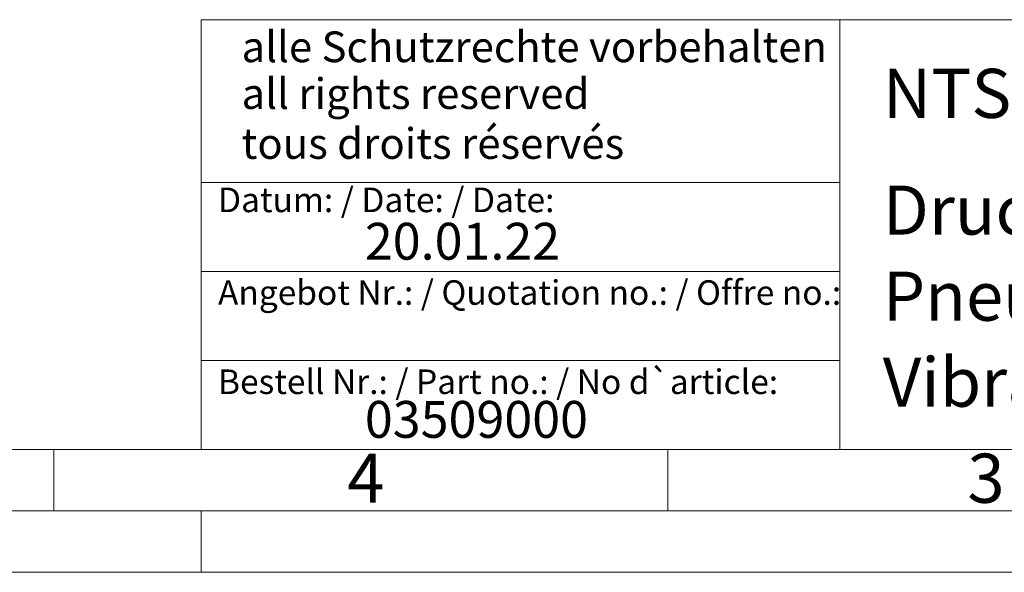
# Model space of a CAD drawing. Units: millimetres. Extents: x 0 to 420, y 0 to 297.
# Drawn here: x 207 to 287, y 0 to 45 of the extents above; entities that cross this region are included whole.
import ezdxf

# ---------------------------------------------------------------- set-up
doc = ezdxf.new("R2010")
doc.units = ezdxf.units.MM
doc.linetypes.add('SLD-Durchgehend', pattern=[0])
doc.styles.add('SLDTEXTSTYLE0', font='ARIAL.TTF', dxfattribs={"width": 0.948})
doc.styles.add('SLDTEXTSTYLE3', font='ARIALBD.TTF', dxfattribs={"width": 0.948})

msp = doc.modelspace()

# ---------------------------------------------------------------- linework, layer by layer
at = {"color": 7, "linetype": 'SLD-Durchgehend', "lineweight": 0}
for p, q in [((222, 45), (222, 10)), ((222, 45), (410, 45)), ((274, 45), (274, 10)), ((222, 31.75), (274, 31.75)), ((222, 24.5), (274, 24.5)), ((222, 17.25), (274, 17.25)), ((10, 10), (410, 10)), ((210, 10), (210, 5)), ((222, 10), (410, 10)), ((222, 10), (410, 10)), ((222, 10), (410, 10)), ((222, 10), (410, 10)), ((260, 10), (260, 5)), ((5, 5), (415, 5)), ((222, 5), (222, 0)), ((0, 0), (420, 0))]:
    msp.add_line(p, q, dxfattribs=at)

# ---------------------------------------------------------------- texts
at = {"color": 7, "linetype": 'Continuous', "lineweight": 0, "attachment_point": 1}
for s, insert, char_height, style in [('alle Schutzrechte vorbehalten', (225.29574, 44.04173), 2.5, 'SLDTEXTSTYLE0'), ('NTS 50/04', (277.5042, 40.9994), 4, 'SLDTEXTSTYLE3'), ('all rights reserved', (225.29574, 40.2316), 2.5, 'SLDTEXTSTYLE0'), ('tous droits réservés', (225.29574, 36.17009), 2.5, 'SLDTEXTSTYLE0'), ('Datum: / Date: / Date:', (223.37729, 31.32813), 2, 'SLDTEXTSTYLE0'), ('Druckluft-Kolbenvibrator', (277.5042, 31.49579), 4, 'SLDTEXTSTYLE0'), ('20.01.22', (235.33337, 28.4599), 3, 'SLDTEXTSTYLE0'), ('Pneumatic linear vibrator', (277.5042, 24.48792), 4, 'SLDTEXTSTYLE0'), ('Angebot Nr.: / Quotation no.: / Offre no.:', (223.37729, 23.78138), 2, 'SLDTEXTSTYLE0'), ('Vibrateur pneum. à piston', (277.5042, 17.48494), 4, 'SLDTEXTSTYLE0'), ('Bestell Nr.: / Part no.: / No d`article:', (223.37729, 16.51787), 2, 'SLDTEXTSTYLE0'), ('03509000', (235.33337, 13.95324), 3, 'SLDTEXTSTYLE0'), ('4', (233.8999, 9.66196), 4, 'SLDTEXTSTYLE0'), ('3', (284.3999, 9.66196), 4, 'SLDTEXTSTYLE0')]:
    msp.add_mtext(s, dxfattribs=dict(at, insert=insert, char_height=char_height, style=style))

doc.saveas('drawing.dxf')
